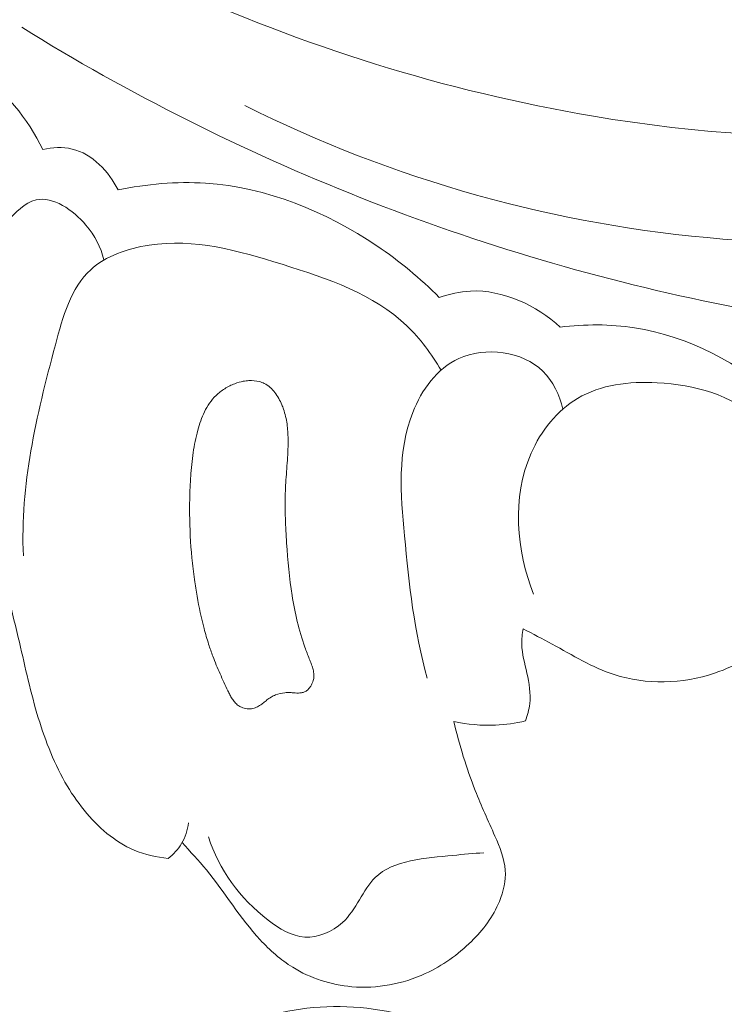
# Model space of a CAD drawing. Units: centimetres. Extents: x -220 to -53, y 127 to 363.
# Drawn here: x -170 to -168, y 231 to 234 of the extents above; entities that cross this region are included whole.
import ezdxf

# ---------------------------------------------------------------- set-up
doc = ezdxf.new("R2010")
doc.units = ezdxf.units.CM
doc.header["$MEASUREMENT"] = 0
doc.layers.add('layer 1', color=7, linetype='Continuous')

msp = doc.modelspace()

# ---------------------------------------------------------------- linework, layer by layer
at = {"layer": 'layer 1', "color": 250, "lineweight": 20}
for points, knots in [([(-220.41041, 127.2386), (-220.41041, 127.2386), (-220.41041, 363.42431), (-220.41041, 363.42431), (-220.41041, 363.42431), (-220.41041, 363.42431), (-53.41042, 363.42431), (-53.41042, 363.42431), (-53.41042, 363.42431), (-53.41042, 363.42431), (-53.41042, 127.2386), (-53.41042, 127.2386), (-53.41042, 127.2386), (-53.41042, 127.2386), (-220.41041, 127.2386), (-220.41041, 127.2386)], [0, 0, 0, 0, 0.2, 0.2, 0.2, 0.2, 0.4, 0.4, 0.4, 0.4, 0.6, 0.6, 0.6, 0.6, 1, 1, 1, 1]), ([(-164.74465, 236.02947), (-164.67662, 236.05467), (-164.60212, 236.0713), (-164.53072, 236.0677), (-164.53072, 236.0677), (-164.33629, 236.05801), (-164.16538, 235.89841), (-164.05984, 235.71574), (-164.05984, 235.71574), (-163.90377, 235.44543), (-163.89085, 235.12469), (-163.98394, 234.84635), (-163.98394, 234.84635), (-164.04105, 234.67551), (-164.13814, 234.52069), (-164.24986, 234.37787), (-164.24986, 234.37787), (-164.59318, 233.93902), (-165.07463, 233.61475), (-165.5921, 233.40479), (-165.5921, 233.40479), (-166.03032, 233.22699), (-166.49432, 233.13107), (-166.96015, 233.10571), (-166.96015, 233.10571), (-167.40403, 233.08161), (-167.84961, 233.12149), (-168.28641, 233.20855), (-168.28641, 233.20855), (-169.0341, 233.35727), (-169.75603, 233.64395), (-170.39795, 234.04304)], [0, 0, 0, 0, 0.1111111, 0.1111111, 0.1111111, 0.1111111, 0.2222222, 0.2222222, 0.2222222, 0.2222222, 0.3333333, 0.3333333, 0.3333333, 0.3333333, 0.4444444, 0.4444444, 0.4444444, 0.4444444, 0.5555556, 0.5555556, 0.5555556, 0.5555556, 0.6666667, 0.6666667, 0.6666667, 0.6666667, 0.7777778, 0.7777778, 0.7777778, 0.7777778, 1, 1, 1, 1]), ([(-166.22352, 234.48635), (-166.40696, 234.28376), (-166.62198, 234.10041), (-166.86194, 233.97205), (-166.86194, 233.97205), (-167.40038, 233.68387), (-168.0644, 233.67195), (-168.68451, 233.77637), (-168.68451, 233.77637), (-169.57905, 233.92692), (-170.38237, 234.31937), (-171.09002, 234.84122), (-171.09002, 234.84122), (-171.54495, 235.17671), (-171.96031, 235.56561), (-172.31666, 236.00103)], [0, 0, 0, 0, 0.2, 0.2, 0.2, 0.2, 0.4, 0.4, 0.4, 0.4, 0.6, 0.6, 0.6, 0.6, 1, 1, 1, 1]), ([(-181.49464, 235.32383), (-181.45006, 235.17078), (-181.39926, 235.01961), (-181.34676, 234.86944), (-181.34676, 234.86944), (-181.24268, 234.57195), (-181.13209, 234.27787), (-181.01327, 233.98707), (-181.01327, 233.98707), (-180.90558, 233.72335), (-180.7913, 233.46244), (-180.66103, 233.21002), (-180.66103, 233.21002), (-180.53172, 232.9595), (-180.38676, 232.71759), (-180.23101, 232.48342), (-180.23101, 232.48342), (-180.05602, 232.2203), (-179.86773, 231.96709), (-179.67511, 231.71729), (-179.67511, 231.71729), (-179.45108, 231.42682), (-179.22131, 231.14099), (-178.97986, 230.86566), (-178.97986, 230.86566), (-178.82078, 230.6842), (-178.65642, 230.50725), (-178.48507, 230.3379), (-178.48507, 230.3379), (-178.25721, 230.11265), (-178.0166, 229.90069), (-177.76716, 229.69977), (-177.76716, 229.69977), (-177.46966, 229.45988), (-177.15953, 229.23594), (-176.83988, 229.02677), (-176.83988, 229.02677), (-176.60621, 228.87407), (-176.36754, 228.72903), (-176.12538, 228.58965), (-176.12538, 228.58965), (-175.89103, 228.4547), (-175.6537, 228.32498), (-175.40871, 228.21041), (-175.40871, 228.21041), (-175.07017, 228.05192), (-174.71756, 227.92258), (-174.35937, 227.81094), (-174.35937, 227.81094), (-173.9836, 227.69378), (-173.60151, 227.5961), (-173.211, 227.53354), (-173.211, 227.53354), (-172.89572, 227.483), (-172.57497, 227.45533), (-172.25483, 227.4675), (-172.25483, 227.4675), (-171.97253, 227.47818), (-171.69066, 227.51972), (-171.41048, 227.57419), (-171.41048, 227.57419), (-171.11853, 227.63075), (-170.82826, 227.70128), (-170.55036, 227.80843), (-170.55036, 227.80843), (-170.29146, 227.90821), (-170.04328, 228.03987), (-169.80836, 228.19407), (-169.80836, 228.19407), (-169.59053, 228.33708), (-169.38408, 228.49931), (-169.20582, 228.68837), (-169.20582, 228.68837), (-169.07326, 228.8289), (-168.95627, 228.98404), (-168.8488, 229.14635), (-168.8488, 229.14635), (-168.75439, 229.28873), (-168.66751, 229.43678), (-168.61008, 229.59591), (-168.61008, 229.59591), (-168.56544, 229.71991), (-168.53879, 229.85055), (-168.52929, 229.98152), (-168.52929, 229.98152), (-168.52285, 230.07347), (-168.52464, 230.16548), (-168.53768, 230.25574), (-168.53768, 230.25574), (-168.55257, 230.35838), (-168.58187, 230.45869), (-168.62507, 230.55194), (-168.62507, 230.55194), (-168.6597, 230.62631), (-168.70301, 230.69614), (-168.75443, 230.7594), (-168.75443, 230.7594), (-168.81781, 230.83767), (-168.8933, 230.90585), (-168.97753, 230.96053), (-168.97753, 230.96053), (-169.05455, 231.01071), (-169.13886, 231.04956), (-169.22786, 231.07451), (-169.22786, 231.07451), (-169.32954, 231.10314), (-169.43722, 231.11374), (-169.54355, 231.10123), (-169.54355, 231.10123), (-169.64507, 231.08937), (-169.74536, 231.05633), (-169.8355, 231.00621), (-169.8355, 231.00621), (-169.89678, 230.97198), (-169.9536, 230.93007), (-170.00619, 230.88209), (-170.00619, 230.88209), (-170.05764, 230.83516), (-170.10501, 230.78232), (-170.13664, 230.72054), (-170.13664, 230.72054), (-170.16374, 230.66732), (-170.17917, 230.60743), (-170.17885, 230.54806), (-170.17885, 230.54806), (-170.17858, 230.51341), (-170.17296, 230.47894), (-170.15895, 230.44789), (-170.15895, 230.44789), (-170.14559, 230.41841), (-170.12447, 230.39198), (-170.09902, 230.373), (-170.09902, 230.373), (-170.05123, 230.33719), (-169.98809, 230.32715), (-169.92646, 230.32135), (-169.92646, 230.32135), (-169.85856, 230.31505), (-169.79245, 230.31396), (-169.7264, 230.32554)], [0, 0, 0, 0, 0.0277778, 0.0277778, 0.0277778, 0.0277778, 0.0555556, 0.0555556, 0.0555556, 0.0555556, 0.0833333, 0.0833333, 0.0833333, 0.0833333, 0.1111111, 0.1111111, 0.1111111, 0.1111111, 0.1388889, 0.1388889, 0.1388889, 0.1388889, 0.1666667, 0.1666667, 0.1666667, 0.1666667, 0.1944444, 0.1944444, 0.1944444, 0.1944444, 0.2222222, 0.2222222, 0.2222222, 0.2222222, 0.25, 0.25, 0.25, 0.25, 0.2777778, 0.2777778, 0.2777778, 0.2777778, 0.3055556, 0.3055556, 0.3055556, 0.3055556, 0.3333333, 0.3333333, 0.3333333, 0.3333333, 0.3611111, 0.3611111, 0.3611111, 0.3611111, 0.3888889, 0.3888889, 0.3888889, 0.3888889, 0.4166667, 0.4166667, 0.4166667, 0.4166667, 0.4444444, 0.4444444, 0.4444444, 0.4444444, 0.4722222, 0.4722222, 0.4722222, 0.4722222, 0.5, 0.5, 0.5, 0.5, 0.5277778, 0.5277778, 0.5277778, 0.5277778, 0.5555556, 0.5555556, 0.5555556, 0.5555556, 0.5833333, 0.5833333, 0.5833333, 0.5833333, 0.6111111, 0.6111111, 0.6111111, 0.6111111, 0.6388889, 0.6388889, 0.6388889, 0.6388889, 0.6666667, 0.6666667, 0.6666667, 0.6666667, 0.6944444, 0.6944444, 0.6944444, 0.6944444, 0.7222222, 0.7222222, 0.7222222, 0.7222222, 0.75, 0.75, 0.75, 0.75, 0.7777778, 0.7777778, 0.7777778, 0.7777778, 0.8055556, 0.8055556, 0.8055556, 0.8055556, 0.8333333, 0.8333333, 0.8333333, 0.8333333, 0.8611111, 0.8611111, 0.8611111, 0.8611111, 0.8888889, 0.8888889, 0.8888889, 0.8888889, 0.9166667, 0.9166667, 0.9166667, 0.9166667, 0.9444444, 0.9444444, 0.9444444, 0.9444444, 1, 1, 1, 1]), ([(-166.08023, 234.85808), (-166.05569, 234.82543), (-166.03418, 234.78925), (-166.02021, 234.75116), (-166.02021, 234.75116), (-165.97447, 234.62554), (-166.01281, 234.47916), (-166.06869, 234.34727), (-166.06869, 234.34727), (-166.14746, 234.1612), (-166.26084, 234.00388), (-166.40497, 233.87942), (-166.40497, 233.87942), (-166.54404, 233.75936), (-166.71173, 233.66992), (-166.88556, 233.60007), (-166.88556, 233.60007), (-167.33231, 233.42041), (-167.81965, 233.3699), (-168.29704, 233.40813), (-168.29704, 233.40813), (-168.79749, 233.44829), (-169.28716, 233.586), (-169.7293, 233.8084)], [0, 0, 0, 0, 0.1428571, 0.1428571, 0.1428571, 0.1428571, 0.2857143, 0.2857143, 0.2857143, 0.2857143, 0.4285714, 0.4285714, 0.4285714, 0.4285714, 0.5714286, 0.5714286, 0.5714286, 0.5714286, 0.7142857, 0.7142857, 0.7142857, 0.7142857, 1, 1, 1, 1]), ([(-170.84198, 234.01223), (-170.7341, 234.00506), (-170.62378, 233.97403), (-170.53403, 233.91304), (-170.53403, 233.91304), (-170.44789, 233.8546), (-170.38061, 233.7688), (-170.33459, 233.67645)], [0, 0, 0, 0, 0.3333333, 0.3333333, 0.3333333, 0.3333333, 1, 1, 1, 1]), ([(-170.33459, 233.67645), (-170.30592, 233.68265), (-170.27528, 233.68471), (-170.24683, 233.67797), (-170.24683, 233.67797), (-170.18679, 233.66367), (-170.13693, 233.61006), (-170.10923, 233.55513)], [0, 0, 0, 0, 0.3333333, 0.3333333, 0.3333333, 0.3333333, 1, 1, 1, 1]), ([(-170.10923, 233.55513), (-170.02325, 233.57318), (-169.93456, 233.58131), (-169.84685, 233.57553), (-169.84685, 233.57553), (-169.66403, 233.56336), (-169.48579, 233.49033), (-169.33368, 233.38773), (-169.33368, 233.38773), (-169.26603, 233.34199), (-169.20352, 233.29045), (-169.14665, 233.23277)], [0, 0, 0, 0, 0.25, 0.25, 0.25, 0.25, 0.5, 0.5, 0.5, 0.5, 1, 1, 1, 1]), ([(-170.15137, 233.34522), (-170.16122, 233.38337), (-170.17801, 233.41787), (-170.20541, 233.44998), (-170.20541, 233.44998), (-170.24424, 233.49575), (-170.3043, 233.53661), (-170.35507, 233.52525), (-170.35507, 233.52525), (-170.38841, 233.51782), (-170.41776, 233.48779), (-170.44249, 233.45679), (-170.44249, 233.45679), (-170.50931, 233.37282), (-170.54226, 233.28173), (-170.57777, 233.18901), (-170.57777, 233.18901), (-170.5973, 233.1381), (-170.61763, 233.08675), (-170.63426, 233.03456)], [0, 0, 0, 0, 0.1666667, 0.1666667, 0.1666667, 0.1666667, 0.3333333, 0.3333333, 0.3333333, 0.3333333, 0.5, 0.5, 0.5, 0.5, 0.6666667, 0.6666667, 0.6666667, 0.6666667, 1, 1, 1, 1]), ([(-169.14149, 233.015), (-169.16999, 233.06303), (-169.20383, 233.10938), (-169.24392, 233.14771), (-169.24392, 233.14771), (-169.34332, 233.24301), (-169.4811, 233.28959), (-169.61762, 233.33219), (-169.61762, 233.33219), (-169.74927, 233.37326), (-169.87949, 233.41063), (-170.0164, 233.38981), (-170.0164, 233.38981), (-170.08053, 233.38004), (-170.14609, 233.35747), (-170.19122, 233.31613), (-170.19122, 233.31613), (-170.25052, 233.26183), (-170.2745, 233.17527), (-170.29702, 233.09083), (-170.29702, 233.09083), (-170.35502, 232.87329), (-170.40291, 232.67071), (-170.39287, 232.45798)], [0, 0, 0, 0, 0.1428571, 0.1428571, 0.1428571, 0.1428571, 0.2857143, 0.2857143, 0.2857143, 0.2857143, 0.4285714, 0.4285714, 0.4285714, 0.4285714, 0.5714286, 0.5714286, 0.5714286, 0.5714286, 0.7142857, 0.7142857, 0.7142857, 0.7142857, 1, 1, 1, 1]), ([(-169.14665, 233.23277), (-169.11648, 233.24314), (-169.08499, 233.25039), (-169.0531, 233.25195), (-169.0531, 233.25195), (-168.95575, 233.2567), (-168.85536, 233.20872), (-168.7841, 233.1438)], [0, 0, 0, 0, 0.3333333, 0.3333333, 0.3333333, 0.3333333, 1, 1, 1, 1]), ([(-168.7841, 233.1438), (-168.7103, 233.15282), (-168.63514, 233.15327), (-168.56155, 233.14183), (-168.56155, 233.14183), (-168.40041, 233.11684), (-168.24672, 233.03511), (-168.12677, 232.9272)], [0, 0, 0, 0, 0.3333333, 0.3333333, 0.3333333, 0.3333333, 1, 1, 1, 1]), ([(-168.77637, 232.89813), (-168.78696, 232.93979), (-168.80532, 232.98174), (-168.83636, 233.01193), (-168.83636, 233.01193), (-168.89758, 233.07162), (-169.00833, 233.08575), (-169.08831, 233.04959), (-169.08831, 233.04959), (-169.15461, 233.01976), (-169.19967, 232.9554), (-169.22626, 232.88825), (-169.22626, 232.88825), (-169.27288, 232.77015), (-169.26256, 232.64303), (-169.25092, 232.51817), (-169.25092, 232.51817), (-169.23739, 232.37232), (-169.22212, 232.22976), (-169.18268, 232.09125)], [0, 0, 0, 0, 0.1666667, 0.1666667, 0.1666667, 0.1666667, 0.3333333, 0.3333333, 0.3333333, 0.3333333, 0.5, 0.5, 0.5, 0.5, 0.6666667, 0.6666667, 0.6666667, 0.6666667, 1, 1, 1, 1]), ([(-169.60409, 232.49635), (-169.60571, 232.52094), (-169.6071, 232.5456), (-169.60793, 232.57036), (-169.60793, 232.57036), (-169.60869, 232.59504), (-169.60894, 232.61992), (-169.60814, 232.64466), (-169.60814, 232.64466), (-169.60781, 232.65569), (-169.60734, 232.66671), (-169.60666, 232.67779), (-169.60666, 232.67779), (-169.60598, 232.68887), (-169.60516, 232.6998), (-169.60433, 232.71088), (-169.60433, 232.71088), (-169.60267, 232.7333), (-169.60093, 232.7558), (-169.60011, 232.77827), (-169.60011, 232.77827), (-169.59976, 232.78838), (-169.59956, 232.79836), (-169.59972, 232.80842), (-169.59972, 232.80842), (-169.59987, 232.81594), (-169.60016, 232.82346), (-169.60067, 232.83092), (-169.60067, 232.83092), (-169.60167, 232.84599), (-169.60367, 232.86112), (-169.6071, 232.87589), (-169.6071, 232.87589), (-169.60888, 232.88343), (-169.61102, 232.89091), (-169.61352, 232.8982), (-169.61352, 232.8982), (-169.61498, 232.90239), (-169.61659, 232.90659), (-169.61828, 232.91072), (-169.61828, 232.91072), (-169.62103, 232.91724), (-169.62413, 232.92386), (-169.62769, 232.93008), (-169.62769, 232.93008), (-169.6311, 232.93628), (-169.63501, 232.94231), (-169.63944, 232.94801), (-169.63944, 232.94801), (-169.64374, 232.95356), (-169.64848, 232.9587), (-169.65382, 232.96332), (-169.65382, 232.96332), (-169.65909, 232.96786), (-169.66482, 232.97186), (-169.67095, 232.97496), (-169.67095, 232.97496), (-169.67571, 232.97728), (-169.6807, 232.97925), (-169.68579, 232.9806), (-169.68579, 232.9806), (-169.69613, 232.98329), (-169.70692, 232.9841), (-169.71764, 232.98349), (-169.71764, 232.98349), (-169.72312, 232.98316), (-169.72854, 232.98247), (-169.73391, 232.98142), (-169.73391, 232.98142), (-169.7425, 232.97977), (-169.75084, 232.9774), (-169.75909, 232.97431), (-169.75909, 232.97431), (-169.76972, 232.9703), (-169.77991, 232.9652), (-169.78959, 232.95922), (-169.78959, 232.95922), (-169.79437, 232.95615), (-169.79901, 232.95294), (-169.80345, 232.9495), (-169.80345, 232.9495), (-169.80759, 232.94619), (-169.81161, 232.94273), (-169.81543, 232.93905), (-169.81543, 232.93905), (-169.82268, 232.93201), (-169.82928, 232.92423), (-169.83505, 232.91584), (-169.83505, 232.91584), (-169.84081, 232.90773), (-169.84583, 232.89895), (-169.85022, 232.89005), (-169.85022, 232.89005), (-169.85454, 232.88109), (-169.8583, 232.87195), (-169.86158, 232.86257), (-169.86158, 232.86257), (-169.86485, 232.85333), (-169.86771, 232.84393), (-169.87022, 232.83443), (-169.87022, 232.83443), (-169.87618, 232.81246), (-169.88067, 232.79018), (-169.88411, 232.76764), (-169.88411, 232.76764), (-169.88761, 232.74411), (-169.88992, 232.7203), (-169.89159, 232.69653), (-169.89159, 232.69653), (-169.89259, 232.681), (-169.89345, 232.66547), (-169.89396, 232.64985), (-169.89396, 232.64985), (-169.89468, 232.62786), (-169.89498, 232.60586), (-169.89485, 232.58382), (-169.89485, 232.58382), (-169.89445, 232.53975), (-169.89214, 232.49579), (-169.8879, 232.45207), (-169.8879, 232.45207), (-169.88593, 232.43022), (-169.88331, 232.40841), (-169.88033, 232.38664), (-169.88033, 232.38664), (-169.878, 232.36994), (-169.87545, 232.3533), (-169.87255, 232.33671), (-169.87255, 232.33671), (-169.86691, 232.30417), (-169.86005, 232.27193), (-169.85155, 232.24008), (-169.85155, 232.24008), (-169.84739, 232.22434), (-169.84281, 232.20858), (-169.83779, 232.19308), (-169.83779, 232.19308), (-169.83385, 232.18103), (-169.8297, 232.16905), (-169.82526, 232.15719), (-169.82526, 232.15719), (-169.81859, 232.1394), (-169.81127, 232.12192), (-169.8036, 232.1045), (-169.8036, 232.1045), (-169.79605, 232.08737), (-169.78814, 232.07029), (-169.78002, 232.05327), (-169.78002, 232.05327), (-169.77811, 232.04934), (-169.77621, 232.04527), (-169.77423, 232.04141), (-169.77423, 232.04141), (-169.77211, 232.0374), (-169.76992, 232.03345), (-169.76751, 232.02971), (-169.76751, 232.02971), (-169.76503, 232.02589), (-169.7624, 232.0222), (-169.7594, 232.01885), (-169.7594, 232.01885), (-169.75633, 232.01542), (-169.75297, 232.01226), (-169.74929, 232.00965), (-169.74929, 232.00965), (-169.74636, 232.00757), (-169.74313, 232.00577), (-169.73981, 232.00431), (-169.73981, 232.00431), (-169.73442, 232.00188), (-169.7287, 232.00029), (-169.72278, 231.99968), (-169.72278, 231.99968), (-169.71709, 231.99901), (-169.7112, 231.99918), (-169.70546, 232.00042), (-169.70546, 232.00042), (-169.70059, 232.00143), (-169.69582, 232.00329), (-169.6913, 232.00559), (-169.6913, 232.00559), (-169.68692, 232.0079), (-169.6828, 232.01064), (-169.67882, 232.01354), (-169.67882, 232.01354), (-169.67542, 232.01604), (-169.67209, 232.01876), (-169.66876, 232.02134), (-169.66876, 232.02134), (-169.66497, 232.02446), (-169.6612, 232.02744), (-169.65721, 232.03033), (-169.65721, 232.03033), (-169.65507, 232.03184), (-169.6528, 232.03334), (-169.65045, 232.03477), (-169.65045, 232.03477), (-169.64635, 232.03724), (-169.64191, 232.03933), (-169.63743, 232.04106), (-169.63743, 232.04106), (-169.62844, 232.04467), (-169.61884, 232.04669), (-169.60923, 232.04765), (-169.60923, 232.04765), (-169.60425, 232.04808), (-169.59922, 232.04816), (-169.59427, 232.04802), (-169.59427, 232.04802), (-169.59193, 232.04796), (-169.58967, 232.04784), (-169.58735, 232.04764), (-169.58735, 232.04764), (-169.58431, 232.0474), (-169.58122, 232.04709), (-169.57811, 232.04692), (-169.57811, 232.04692), (-169.57508, 232.04668), (-169.57204, 232.04658), (-169.56899, 232.04662), (-169.56899, 232.04662), (-169.56588, 232.04659), (-169.56275, 232.04685), (-169.5596, 232.04738), (-169.5596, 232.04738), (-169.55645, 232.04791), (-169.55329, 232.04887), (-169.55038, 232.05027), (-169.55038, 232.05027), (-169.54732, 232.05166), (-169.54446, 232.05355), (-169.54193, 232.05568), (-169.54193, 232.05568), (-169.53933, 232.05787), (-169.537, 232.06036), (-169.53494, 232.06301), (-169.53494, 232.06301), (-169.53274, 232.06565), (-169.53088, 232.06852), (-169.5293, 232.07155), (-169.5293, 232.07155), (-169.52779, 232.07451), (-169.52641, 232.07762), (-169.52532, 232.08075), (-169.52532, 232.08075), (-169.52395, 232.08507), (-169.52299, 232.08955), (-169.52267, 232.09399), (-169.52267, 232.09399), (-169.52218, 232.09913), (-169.52246, 232.10425), (-169.52324, 232.10932), (-169.52324, 232.10932), (-169.52402, 232.11439), (-169.52524, 232.11934), (-169.52674, 232.12417), (-169.52674, 232.12417), (-169.52818, 232.12892), (-169.52997, 232.13363), (-169.53183, 232.1384), (-169.53183, 232.1384), (-169.53277, 232.14065), (-169.53363, 232.14296), (-169.53464, 232.14529), (-169.53464, 232.14529), (-169.5352, 232.14666), (-169.53576, 232.14804), (-169.53625, 232.14934), (-169.53625, 232.14934), (-169.54086, 232.16079), (-169.54519, 232.17221), (-169.54922, 232.18377), (-169.54922, 232.18377), (-169.55822, 232.20927), (-169.56578, 232.23525), (-169.57219, 232.26145), (-169.57219, 232.26145), (-169.57848, 232.28722), (-169.58362, 232.31336), (-169.58777, 232.33958), (-169.58777, 232.33958), (-169.59609, 232.39145), (-169.60062, 232.4439), (-169.60409, 232.49635)], [0, 0, 0, 0, 0.0138889, 0.0138889, 0.0138889, 0.0138889, 0.0277778, 0.0277778, 0.0277778, 0.0277778, 0.0416667, 0.0416667, 0.0416667, 0.0416667, 0.0555556, 0.0555556, 0.0555556, 0.0555556, 0.0694444, 0.0694444, 0.0694444, 0.0694444, 0.0833333, 0.0833333, 0.0833333, 0.0833333, 0.0972222, 0.0972222, 0.0972222, 0.0972222, 0.1111111, 0.1111111, 0.1111111, 0.1111111, 0.125, 0.125, 0.125, 0.125, 0.1388889, 0.1388889, 0.1388889, 0.1388889, 0.1527778, 0.1527778, 0.1527778, 0.1527778, 0.1666667, 0.1666667, 0.1666667, 0.1666667, 0.1805556, 0.1805556, 0.1805556, 0.1805556, 0.1944444, 0.1944444, 0.1944444, 0.1944444, 0.2083333, 0.2083333, 0.2083333, 0.2083333, 0.2222222, 0.2222222, 0.2222222, 0.2222222, 0.2361111, 0.2361111, 0.2361111, 0.2361111, 0.25, 0.25, 0.25, 0.25, 0.2638889, 0.2638889, 0.2638889, 0.2638889, 0.2777778, 0.2777778, 0.2777778, 0.2777778, 0.2916667, 0.2916667, 0.2916667, 0.2916667, 0.3055556, 0.3055556, 0.3055556, 0.3055556, 0.3194444, 0.3194444, 0.3194444, 0.3194444, 0.3333333, 0.3333333, 0.3333333, 0.3333333, 0.3472222, 0.3472222, 0.3472222, 0.3472222, 0.3611111, 0.3611111, 0.3611111, 0.3611111, 0.375, 0.375, 0.375, 0.375, 0.3888889, 0.3888889, 0.3888889, 0.3888889, 0.4027778, 0.4027778, 0.4027778, 0.4027778, 0.4166667, 0.4166667, 0.4166667, 0.4166667, 0.4305556, 0.4305556, 0.4305556, 0.4305556, 0.4444444, 0.4444444, 0.4444444, 0.4444444, 0.4583333, 0.4583333, 0.4583333, 0.4583333, 0.4722222, 0.4722222, 0.4722222, 0.4722222, 0.4861111, 0.4861111, 0.4861111, 0.4861111, 0.5, 0.5, 0.5, 0.5, 0.5138889, 0.5138889, 0.5138889, 0.5138889, 0.5277778, 0.5277778, 0.5277778, 0.5277778, 0.5416667, 0.5416667, 0.5416667, 0.5416667, 0.5555556, 0.5555556, 0.5555556, 0.5555556, 0.5694444, 0.5694444, 0.5694444, 0.5694444, 0.5833333, 0.5833333, 0.5833333, 0.5833333, 0.5972222, 0.5972222, 0.5972222, 0.5972222, 0.6111111, 0.6111111, 0.6111111, 0.6111111, 0.625, 0.625, 0.625, 0.625, 0.6388889, 0.6388889, 0.6388889, 0.6388889, 0.6527778, 0.6527778, 0.6527778, 0.6527778, 0.6666667, 0.6666667, 0.6666667, 0.6666667, 0.6805556, 0.6805556, 0.6805556, 0.6805556, 0.6944444, 0.6944444, 0.6944444, 0.6944444, 0.7083333, 0.7083333, 0.7083333, 0.7083333, 0.7222222, 0.7222222, 0.7222222, 0.7222222, 0.7361111, 0.7361111, 0.7361111, 0.7361111, 0.75, 0.75, 0.75, 0.75, 0.7638889, 0.7638889, 0.7638889, 0.7638889, 0.7777778, 0.7777778, 0.7777778, 0.7777778, 0.7916667, 0.7916667, 0.7916667, 0.7916667, 0.8055556, 0.8055556, 0.8055556, 0.8055556, 0.8194444, 0.8194444, 0.8194444, 0.8194444, 0.8333333, 0.8333333, 0.8333333, 0.8333333, 0.8472222, 0.8472222, 0.8472222, 0.8472222, 0.8611111, 0.8611111, 0.8611111, 0.8611111, 0.875, 0.875, 0.875, 0.875, 0.8888889, 0.8888889, 0.8888889, 0.8888889, 0.9027778, 0.9027778, 0.9027778, 0.9027778, 0.9166667, 0.9166667, 0.9166667, 0.9166667, 0.9305556, 0.9305556, 0.9305556, 0.9305556, 0.9444444, 0.9444444, 0.9444444, 0.9444444, 0.9583333, 0.9583333, 0.9583333, 0.9583333, 0.9722222, 0.9722222, 0.9722222, 0.9722222, 1, 1, 1, 1]), ([(-168.1118, 232.746), (-168.13185, 232.79059), (-168.15915, 232.83353), (-168.19411, 232.86733), (-168.19411, 232.86733), (-168.26985, 232.94086), (-168.38169, 232.97133), (-168.49355, 232.9771), (-168.49355, 232.9771), (-168.57843, 232.98151), (-168.66332, 232.97155), (-168.73231, 232.93032), (-168.73231, 232.93032), (-168.79339, 232.8939), (-168.84194, 232.83299), (-168.87167, 232.76545), (-168.87167, 232.76545), (-168.93023, 232.63251), (-168.91615, 232.47359), (-168.86414, 232.34338)], [0, 0, 0, 0, 0.1666667, 0.1666667, 0.1666667, 0.1666667, 0.3333333, 0.3333333, 0.3333333, 0.3333333, 0.5, 0.5, 0.5, 0.5, 0.6666667, 0.6666667, 0.6666667, 0.6666667, 1, 1, 1, 1]), ([(-170.44261, 232.35507), (-170.43128, 232.30778), (-170.41944, 232.26052), (-170.40825, 232.21324), (-170.40825, 232.21324), (-170.39036, 232.13718), (-170.37418, 232.06093), (-170.35215, 231.98564), (-170.35215, 231.98564), (-170.33117, 231.91422), (-170.30496, 231.84387), (-170.26829, 231.77966), (-170.26829, 231.77966), (-170.25131, 231.75004), (-170.23219, 231.72179), (-170.21037, 231.69502), (-170.21037, 231.69502), (-170.16965, 231.64503), (-170.11979, 231.60042), (-170.06076, 231.57555), (-170.06076, 231.57555), (-170.02851, 231.56187), (-169.99346, 231.5542), (-169.95858, 231.55092)], [0, 0, 0, 0, 0.1428571, 0.1428571, 0.1428571, 0.1428571, 0.2857143, 0.2857143, 0.2857143, 0.2857143, 0.4285714, 0.4285714, 0.4285714, 0.4285714, 0.5714286, 0.5714286, 0.5714286, 0.5714286, 0.7142857, 0.7142857, 0.7142857, 0.7142857, 1, 1, 1, 1]), ([(-168.88885, 231.96332), (-168.88242, 231.97982), (-168.8777, 231.99719), (-168.87568, 232.01457), (-168.87568, 232.01457), (-168.87221, 232.04533), (-168.87736, 232.07627), (-168.88425, 232.10675), (-168.88425, 232.10675), (-168.89079, 232.13566), (-168.89879, 232.16393), (-168.89951, 232.19308), (-168.89951, 232.19308), (-168.89979, 232.20853), (-168.89808, 232.22416), (-168.89539, 232.23945)], [0, 0, 0, 0, 0.2, 0.2, 0.2, 0.2, 0.4, 0.4, 0.4, 0.4, 0.6, 0.6, 0.6, 0.6, 1, 1, 1, 1]), ([(-168.89539, 232.23945), (-168.86658, 232.2239), (-168.83743, 232.20919), (-168.80863, 232.1935), (-168.80863, 232.1935), (-168.74772, 232.16039), (-168.68837, 232.12318), (-168.62249, 232.1019), (-168.62249, 232.1019), (-168.52731, 232.07114), (-168.41839, 232.07361), (-168.32176, 232.1063), (-168.32176, 232.1063), (-168.25299, 232.12948), (-168.19046, 232.16787), (-168.13692, 232.21526)], [0, 0, 0, 0, 0.2, 0.2, 0.2, 0.2, 0.4, 0.4, 0.4, 0.4, 0.6, 0.6, 0.6, 0.6, 1, 1, 1, 1]), ([(-169.91751, 231.59815), (-169.89272, 231.57135), (-169.86786, 231.54463), (-169.8447, 231.51636), (-169.8447, 231.51636), (-169.78892, 231.44819), (-169.74337, 231.37167), (-169.68343, 231.30681), (-169.68343, 231.30681), (-169.65443, 231.27546), (-169.62209, 231.24683), (-169.58574, 231.22421), (-169.58574, 231.22421), (-169.53281, 231.19147), (-169.47145, 231.17151), (-169.40872, 231.16605), (-169.40872, 231.16605), (-169.33379, 231.15971), (-169.25687, 231.17408), (-169.18856, 231.20543), (-169.18856, 231.20543), (-169.13719, 231.229), (-169.0906, 231.26212), (-169.0503, 231.30195), (-169.0503, 231.30195), (-169.01538, 231.33656), (-168.985, 231.37624), (-168.96639, 231.42202), (-168.96639, 231.42202), (-168.95419, 231.45187), (-168.94694, 231.48426), (-168.94904, 231.51553), (-168.94904, 231.51553), (-168.9514, 231.55086), (-168.96554, 231.58464), (-168.98, 231.61774), (-168.98, 231.61774), (-169.00025, 231.6639), (-169.02094, 231.70845), (-169.03907, 231.7545), (-169.03907, 231.7545), (-169.0654, 231.82139), (-169.08624, 231.89131), (-169.10332, 231.96152)], [0, 0, 0, 0, 0.0833333, 0.0833333, 0.0833333, 0.0833333, 0.1666667, 0.1666667, 0.1666667, 0.1666667, 0.25, 0.25, 0.25, 0.25, 0.3333333, 0.3333333, 0.3333333, 0.3333333, 0.4166667, 0.4166667, 0.4166667, 0.4166667, 0.5, 0.5, 0.5, 0.5, 0.5833333, 0.5833333, 0.5833333, 0.5833333, 0.6666667, 0.6666667, 0.6666667, 0.6666667, 0.75, 0.75, 0.75, 0.75, 0.8333333, 0.8333333, 0.8333333, 0.8333333, 1, 1, 1, 1]), ([(-169.10332, 231.96152), (-169.06261, 231.95246), (-169.0204, 231.94864), (-168.97837, 231.95057), (-168.97837, 231.95057), (-168.94819, 231.95194), (-168.91814, 231.9563), (-168.88885, 231.96332)], [0, 0, 0, 0, 0.3333333, 0.3333333, 0.3333333, 0.3333333, 1, 1, 1, 1]), ([(-167.4027, 226.8854), (-167.43294, 227.02542), (-167.45067, 227.16833), (-167.45344, 227.31139), (-167.45344, 227.31139), (-167.45783, 227.53378), (-167.42594, 227.75619), (-167.36844, 227.97096), (-167.36844, 227.97096), (-167.29945, 228.22809), (-167.19357, 228.47414), (-167.06063, 228.70444), (-167.06063, 228.70444), (-166.82287, 229.11613), (-166.49839, 229.47741), (-166.12636, 229.78227), (-166.12636, 229.78227), (-165.82567, 230.02875), (-165.49388, 230.23832), (-165.12956, 230.3773), (-165.12956, 230.3773), (-164.82678, 230.49289), (-164.50164, 230.55968), (-164.17595, 230.56897), (-164.17595, 230.56897), (-163.98106, 230.57455), (-163.78599, 230.55945), (-163.59204, 230.53491), (-163.59204, 230.53491), (-163.41641, 230.51274), (-163.24155, 230.48281), (-163.07093, 230.43498), (-163.07093, 230.43498), (-162.87149, 230.37904), (-162.6777, 230.29862), (-162.50188, 230.18747), (-162.50188, 230.18747), (-162.37611, 230.10789), (-162.25953, 230.01264), (-162.16566, 229.89961), (-162.16566, 229.89961), (-162.09694, 229.81679), (-162.04039, 229.72441), (-161.98453, 229.63279), (-161.98453, 229.63279), (-161.96795, 229.60563), (-161.95144, 229.5786), (-161.93292, 229.55246), (-161.93292, 229.55246), (-161.92025, 229.53457), (-161.90668, 229.51712), (-161.89085, 229.50227), (-161.89085, 229.50227), (-161.85005, 229.46436), (-161.79379, 229.44408), (-161.7374, 229.43063), (-161.7374, 229.43063), (-161.63374, 229.4058), (-161.52953, 229.40415), (-161.42669, 229.42032), (-161.42669, 229.42032), (-161.33194, 229.43514), (-161.23844, 229.46508), (-161.15919, 229.51632), (-161.15919, 229.51632), (-161.07928, 229.56796), (-161.01375, 229.64113), (-160.96723, 229.72454), (-160.96723, 229.72454), (-160.9116, 229.82428), (-160.88301, 229.9386), (-160.8847, 230.05157), (-160.8847, 230.05157), (-160.88619, 230.14355), (-160.90766, 230.23466), (-160.93778, 230.32273), (-160.93778, 230.32273), (-160.98459, 230.45977), (-161.05215, 230.58967), (-161.1384, 230.70579), (-161.1384, 230.70579), (-161.21531, 230.8094), (-161.30713, 230.90195), (-161.40325, 230.98933), (-161.40325, 230.98933), (-161.49982, 231.07727), (-161.60086, 231.15988), (-161.70808, 231.23436), (-161.70808, 231.23436), (-161.94678, 231.40042), (-162.21601, 231.52653), (-162.49467, 231.61381), (-162.49467, 231.61381), (-162.78854, 231.70577), (-163.09282, 231.75447), (-163.39911, 231.78748), (-163.39911, 231.78748), (-163.83724, 231.83469), (-164.27937, 231.84996), (-164.71382, 231.79768), (-164.71382, 231.79768), (-165.28891, 231.72847), (-165.85069, 231.54102), (-166.36098, 231.27139), (-166.36098, 231.27139), (-166.82137, 231.02818), (-167.23994, 230.71804), (-167.6194, 230.3691), (-167.6194, 230.3691), (-167.99978, 230.01931), (-168.3408, 229.63051), (-168.64875, 229.2164), (-168.64875, 229.2164), (-168.84695, 228.94972), (-169.03139, 228.67262), (-169.18107, 228.37849), (-169.18107, 228.37849), (-169.41541, 227.91794), (-169.56447, 227.41573), (-169.67787, 226.90803), (-169.67787, 226.90803), (-169.77732, 226.46342), (-169.84933, 226.01467), (-169.8757, 225.56208), (-169.8757, 225.56208), (-169.90648, 225.03234), (-169.87479, 224.49732), (-169.80858, 223.96799), (-169.80858, 223.96799), (-169.74175, 223.43306), (-169.63971, 222.904), (-169.53833, 222.37454), (-169.53833, 222.37454), (-169.41513, 221.73132), (-169.29288, 221.08747), (-169.1392, 220.45048), (-169.1392, 220.45048), (-169.03717, 220.02727), (-168.92128, 219.60713), (-168.82359, 219.18298), (-168.82359, 219.18298), (-168.74025, 218.82107), (-168.67016, 218.4563), (-168.6222, 218.08868), (-168.6222, 218.08868), (-168.57595, 217.73422), (-168.55016, 217.37717), (-168.5558, 217.02066), (-168.5558, 217.02066), (-168.56019, 216.7444), (-168.58346, 216.4686), (-168.62798, 216.1965), (-168.62798, 216.1965), (-168.64855, 216.07108), (-168.67363, 215.94636), (-168.70297, 215.82279)], [0, 0, 0, 0, 0.025, 0.025, 0.025, 0.025, 0.05, 0.05, 0.05, 0.05, 0.075, 0.075, 0.075, 0.075, 0.1, 0.1, 0.1, 0.1, 0.125, 0.125, 0.125, 0.125, 0.15, 0.15, 0.15, 0.15, 0.175, 0.175, 0.175, 0.175, 0.2, 0.2, 0.2, 0.2, 0.225, 0.225, 0.225, 0.225, 0.25, 0.25, 0.25, 0.25, 0.275, 0.275, 0.275, 0.275, 0.3, 0.3, 0.3, 0.3, 0.325, 0.325, 0.325, 0.325, 0.35, 0.35, 0.35, 0.35, 0.375, 0.375, 0.375, 0.375, 0.4, 0.4, 0.4, 0.4, 0.425, 0.425, 0.425, 0.425, 0.45, 0.45, 0.45, 0.45, 0.475, 0.475, 0.475, 0.475, 0.5, 0.5, 0.5, 0.5, 0.525, 0.525, 0.525, 0.525, 0.55, 0.55, 0.55, 0.55, 0.575, 0.575, 0.575, 0.575, 0.6, 0.6, 0.6, 0.6, 0.625, 0.625, 0.625, 0.625, 0.65, 0.65, 0.65, 0.65, 0.675, 0.675, 0.675, 0.675, 0.7, 0.7, 0.7, 0.7, 0.725, 0.725, 0.725, 0.725, 0.75, 0.75, 0.75, 0.75, 0.775, 0.775, 0.775, 0.775, 0.8, 0.8, 0.8, 0.8, 0.825, 0.825, 0.825, 0.825, 0.85, 0.85, 0.85, 0.85, 0.875, 0.875, 0.875, 0.875, 0.9, 0.9, 0.9, 0.9, 0.925, 0.925, 0.925, 0.925, 0.95, 0.95, 0.95, 0.95, 1, 1, 1, 1]), ([(-161.93292, 229.55246), (-161.89701, 229.53114), (-161.85808, 229.51396), (-161.81753, 229.50362), (-161.81753, 229.50362), (-161.73944, 229.48378), (-161.6555, 229.4893), (-161.57697, 229.5098), (-161.57697, 229.5098), (-161.50007, 229.52991), (-161.42851, 229.56432), (-161.36719, 229.61199), (-161.36719, 229.61199), (-161.31136, 229.6554), (-161.26403, 229.70977), (-161.22815, 229.77019), (-161.22815, 229.77019), (-161.18305, 229.84606), (-161.15596, 229.93139), (-161.13919, 230.01867), (-161.13919, 230.01867), (-161.11923, 230.12263), (-161.11389, 230.22928), (-161.12944, 230.33391), (-161.12944, 230.33391), (-161.14863, 230.46305), (-161.19959, 230.58925), (-161.27271, 230.69896), (-161.27271, 230.69896), (-161.3337, 230.79044), (-161.41013, 230.87051), (-161.49077, 230.94601), (-161.49077, 230.94601), (-161.59892, 231.04734), (-161.71466, 231.14071), (-161.84041, 231.21881), (-161.84041, 231.21881), (-161.9671, 231.29754), (-162.10396, 231.36084), (-162.24421, 231.41304), (-162.24421, 231.41304), (-162.39918, 231.47072), (-162.55826, 231.5149), (-162.71844, 231.55586), (-162.71844, 231.55586), (-162.90768, 231.60427), (-163.09844, 231.64824), (-163.29184, 231.67037), (-163.29184, 231.67037), (-163.48859, 231.69292), (-163.68817, 231.69275), (-163.88552, 231.67692), (-163.88552, 231.67692), (-164.22633, 231.64945), (-164.56074, 231.57507), (-164.88782, 231.47987), (-164.88782, 231.47987), (-165.16815, 231.39822), (-165.44307, 231.30128), (-165.70744, 231.18116), (-165.70744, 231.18116), (-165.98206, 231.05642), (-166.24522, 230.90659), (-166.49109, 230.73411), (-166.49109, 230.73411), (-166.82969, 230.49643), (-167.13541, 230.21562), (-167.41916, 229.91627), (-167.41916, 229.91627), (-167.66501, 229.65677), (-167.89438, 229.38336), (-168.10064, 229.09292), (-168.10064, 229.09292), (-168.30811, 228.80078), (-168.49227, 228.49153), (-168.64305, 228.16744), (-168.64305, 228.16744), (-168.80573, 227.81793), (-168.92977, 227.45134), (-169.02718, 227.0773), (-169.02718, 227.0773), (-169.21361, 226.36164), (-169.30282, 225.61904), (-169.29261, 224.87929), (-169.29261, 224.87929), (-169.2813, 224.05532), (-169.14679, 223.2348), (-168.97854, 222.42447), (-168.97854, 222.42447), (-168.81722, 221.64751), (-168.62483, 220.87975), (-168.46714, 220.10298), (-168.46714, 220.10298), (-168.359, 219.57045), (-168.2672, 219.03371), (-168.22617, 218.49357), (-168.22617, 218.49357), (-168.19566, 218.09208), (-168.19315, 217.68878), (-168.22523, 217.28701), (-168.22523, 217.28701), (-168.23945, 217.1077), (-168.26067, 216.92869), (-168.30277, 216.75504), (-168.30277, 216.75504), (-168.35299, 216.54761), (-168.43315, 216.34781), (-168.525, 216.15277), (-168.525, 216.15277), (-168.60834, 215.97606), (-168.70134, 215.8032), (-168.8257, 215.65359), (-168.8257, 215.65359), (-168.89224, 215.57346), (-168.96777, 215.50012), (-169.04933, 215.43446), (-169.04933, 215.43446), (-169.10798, 215.38715), (-169.16976, 215.34398), (-169.23375, 215.30389), (-169.23375, 215.30389), (-169.27297, 215.2793), (-169.31294, 215.25592), (-169.35162, 215.23103), (-169.35162, 215.23103), (-169.3751, 215.21594), (-169.39814, 215.20028), (-169.42062, 215.18315), (-169.42062, 215.18315), (-169.44126, 215.1674), (-169.46137, 215.15042), (-169.47456, 215.12862), (-169.47456, 215.12862), (-169.48956, 215.10406), (-169.49562, 215.07347), (-169.49326, 215.04464), (-169.49326, 215.04464), (-169.48999, 215.00492), (-169.47065, 214.96825), (-169.44832, 214.93415), (-169.44832, 214.93415), (-169.43616, 214.91569), (-169.42314, 214.8979), (-169.40691, 214.88387), (-169.40691, 214.88387), (-169.37532, 214.85673), (-169.33157, 214.84402), (-169.28922, 214.83402), (-169.28922, 214.83402), (-169.25997, 214.82715), (-169.23134, 214.82154), (-169.20333, 214.81319), (-169.20333, 214.81319), (-169.16139, 214.80079), (-169.12064, 214.78213), (-169.08235, 214.76063)], [0, 0, 0, 0, 0.025, 0.025, 0.025, 0.025, 0.05, 0.05, 0.05, 0.05, 0.075, 0.075, 0.075, 0.075, 0.1, 0.1, 0.1, 0.1, 0.125, 0.125, 0.125, 0.125, 0.15, 0.15, 0.15, 0.15, 0.175, 0.175, 0.175, 0.175, 0.2, 0.2, 0.2, 0.2, 0.225, 0.225, 0.225, 0.225, 0.25, 0.25, 0.25, 0.25, 0.275, 0.275, 0.275, 0.275, 0.3, 0.3, 0.3, 0.3, 0.325, 0.325, 0.325, 0.325, 0.35, 0.35, 0.35, 0.35, 0.375, 0.375, 0.375, 0.375, 0.4, 0.4, 0.4, 0.4, 0.425, 0.425, 0.425, 0.425, 0.45, 0.45, 0.45, 0.45, 0.475, 0.475, 0.475, 0.475, 0.5, 0.5, 0.5, 0.5, 0.525, 0.525, 0.525, 0.525, 0.55, 0.55, 0.55, 0.55, 0.575, 0.575, 0.575, 0.575, 0.6, 0.6, 0.6, 0.6, 0.625, 0.625, 0.625, 0.625, 0.65, 0.65, 0.65, 0.65, 0.675, 0.675, 0.675, 0.675, 0.7, 0.7, 0.7, 0.7, 0.725, 0.725, 0.725, 0.725, 0.75, 0.75, 0.75, 0.75, 0.775, 0.775, 0.775, 0.775, 0.8, 0.8, 0.8, 0.8, 0.825, 0.825, 0.825, 0.825, 0.85, 0.85, 0.85, 0.85, 0.875, 0.875, 0.875, 0.875, 0.9, 0.9, 0.9, 0.9, 0.925, 0.925, 0.925, 0.925, 0.95, 0.95, 0.95, 0.95, 1, 1, 1, 1]), ([(-169.95858, 231.55092), (-169.94303, 231.56323), (-169.92931, 231.57819), (-169.91909, 231.59526), (-169.91909, 231.59526), (-169.90791, 231.61426), (-169.90105, 231.63584), (-169.8983, 231.6575)], [0, 0, 0, 0, 0.3333333, 0.3333333, 0.3333333, 0.3333333, 1, 1, 1, 1]), ([(-169.83825, 231.61515), (-169.80732, 231.51748), (-169.74419, 231.43106), (-169.65964, 231.36569), (-169.65964, 231.36569), (-169.62629, 231.33984), (-169.58958, 231.31727), (-169.54963, 231.31492), (-169.54963, 231.31492), (-169.50996, 231.31258), (-169.46707, 231.33004), (-169.43661, 231.35838), (-169.43661, 231.35838), (-169.39472, 231.39735), (-169.37634, 231.45688), (-169.33877, 231.49347), (-169.33877, 231.49347), (-169.28405, 231.54674), (-169.18853, 231.55159), (-169.10587, 231.55969), (-169.10587, 231.55969), (-169.07404, 231.56282), (-169.04416, 231.56647), (-169.01324, 231.56731)], [0, 0, 0, 0, 0.1428571, 0.1428571, 0.1428571, 0.1428571, 0.2857143, 0.2857143, 0.2857143, 0.2857143, 0.4285714, 0.4285714, 0.4285714, 0.4285714, 0.5714286, 0.5714286, 0.5714286, 0.5714286, 0.7142857, 0.7142857, 0.7142857, 0.7142857, 1, 1, 1, 1])]:
    msp.add_open_spline(points, degree=3, knots=knots, dxfattribs=at)

doc.saveas('drawing.dxf')
